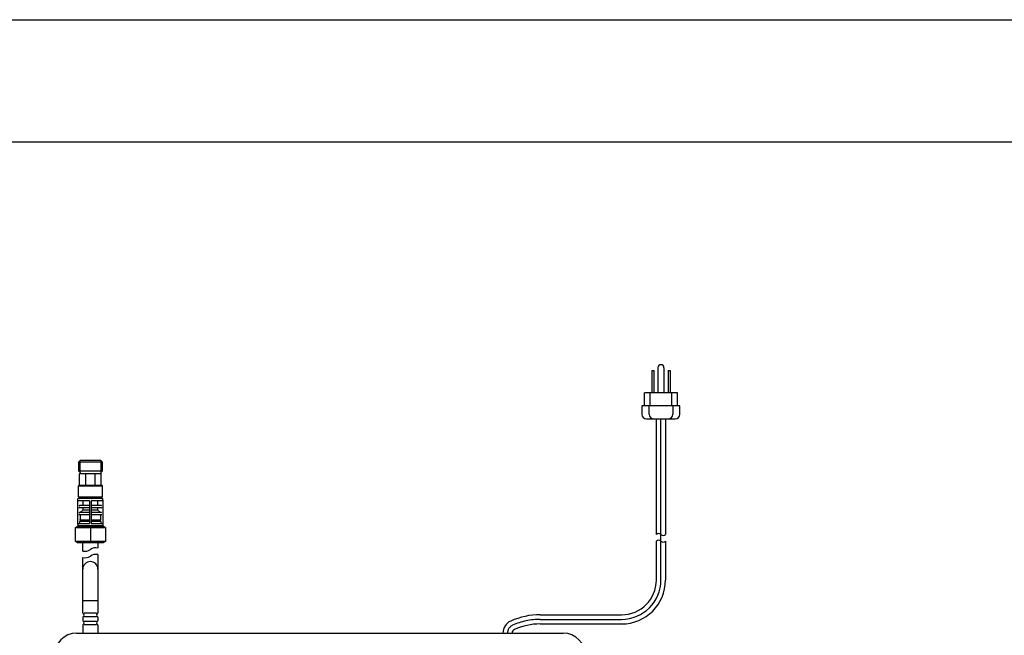
# Model space of a CAD drawing. Units: inches. Extents: x -78 to 24, y 3 to 69.
# Drawn here: x -35 to -6, y 51 to 69 of the extents above; entities that cross this region are included whole.
import ezdxf

# ---------------------------------------------------------------- set-up
doc = ezdxf.new("R2010")
doc.units = ezdxf.units.IN
doc.header["$MEASUREMENT"] = 0
doc.linetypes.add('DASH_CENTER', pattern=[14, 11, -1, 1, -1])
doc.layers.add('Layer 1', color=7, linetype='Continuous')
doc.layers.add('Template', color=7, linetype='Continuous')

msp = doc.modelspace()

# ---------------------------------------------------------------- linework, layer by layer
at = {"layer": 'Layer 1', "color": 7, "linetype": 'Continuous'}
for p, q in [((-16.409, 58.625), (-16.35, 58.625)), ((-16.409, 58.625), (-16.409, 57.956)), ((-16.35, 58.625), (-16.35, 57.956)), ((-16.225, 58.707), (-16.225, 57.956)), ((-16.042, 58.707), (-16.042, 57.956)), ((-15.917, 58.625), (-15.858, 58.625)), ((-15.917, 58.625), (-15.917, 57.956)), ((-15.858, 58.625), (-15.858, 57.956)), ((-16.625, 57.562), (-16.625, 57.956)), ((-15.641, 57.956), (-16.625, 57.956)), ((-16.46, 57.562), (-16.46, 57.956)), ((-15.806, 57.562), (-15.806, 57.956)), ((-15.641, 57.562), (-15.641, 57.956)), ((-15.563, 57.562), (-16.704, 57.562)), ((-16.704, 57.562), (-16.704, 57.309)), ((-16.487, 57.309), (-16.487, 57.562)), ((-15.779, 57.562), (-15.779, 57.309)), ((-15.563, 57.309), (-15.563, 57.562)), ((-16.564, 57.169), (-16.347, 57.169)), ((-16.347, 57.169), (-15.703, 57.169)), ((-16.271, 53.701), (-16.271, 57.169)), ((-15.995, 57.169), (-15.995, 53.701)), ((-33.606, 55.88), (-33.568, 55.919)), ((-33.606, 55.603), (-33.606, 55.88)), ((-33.606, 55.88), (-32.909, 55.88)), ((-32.948, 55.919), (-33.568, 55.919)), ((-33.568, 55.564), (-33.568, 55.919)), ((-32.948, 55.919), (-32.948, 55.564)), ((-32.948, 55.919), (-32.909, 55.88)), ((-32.909, 55.88), (-32.909, 55.603)), ((-33.606, 55.603), (-33.568, 55.564)), ((-32.909, 55.603), (-33.606, 55.603)), ((-33.568, 55.564), (-33.568, 55.535)), ((-32.948, 55.564), (-32.909, 55.603)), ((-32.948, 55.564), (-32.948, 55.535)), ((-33.582, 55.18), (-33.582, 55.526)), ((-33.573, 55.535), (-32.942, 55.535)), ((-33.392, 55.191), (-33.392, 55.524)), ((-33.123, 55.524), (-33.123, 55.191)), ((-32.933, 55.18), (-32.933, 55.526)), ((-33.618, 55.16), (-33.597, 55.18)), ((-33.618, 54.832), (-33.618, 55.16)), ((-33.618, 55.16), (-32.897, 55.16)), ((-33.597, 55.18), (-32.918, 55.18)), ((-32.897, 55.16), (-32.918, 55.18)), ((-32.897, 54.832), (-32.897, 55.16)), ((-33.634, 54.729), (-33.634, 54.77)), ((-33.634, 54.017), (-33.634, 54.729)), ((-32.89, 54.779), (-33.625, 54.779)), ((-33.625, 54.72), (-33.296, 54.72)), ((-33.618, 54.832), (-33.258, 54.832)), ((-33.576, 54.794), (-33.576, 54.817)), ((-33.572, 54.828), (-33.568, 54.832)), ((-33.47, 54.572), (-33.47, 54.72)), ((-33.287, 54.711), (-33.287, 54.035)), ((-33.258, 54.832), (-32.897, 54.832)), ((-33.228, 54.035), (-33.228, 54.711)), ((-33.219, 54.72), (-32.89, 54.72)), ((-33.045, 54.72), (-33.045, 54.572)), ((-32.943, 54.828), (-32.948, 54.832)), ((-32.939, 54.794), (-32.939, 54.817)), ((-32.881, 54.729), (-32.881, 54.77)), ((-32.881, 54.729), (-32.881, 54.017)), ((-33.602, 54.581), (-33.585, 54.574)), ((-33.602, 54.504), (-33.585, 54.512)), ((-33.296, 54.572), (-33.577, 54.572)), ((-33.577, 54.513), (-33.296, 54.513)), ((-33.47, 54.444), (-33.564, 54.366)), ((-33.47, 54.444), (-33.47, 54.513)), ((-33.47, 54.444), (-33.287, 54.444)), ((-33.228, 54.444), (-33.045, 54.444)), ((-32.938, 54.572), (-33.219, 54.572)), ((-33.219, 54.513), (-32.938, 54.513)), ((-33.045, 54.513), (-33.045, 54.444)), ((-32.951, 54.366), (-33.045, 54.444)), ((-32.93, 54.574), (-32.913, 54.581)), ((-32.93, 54.512), (-32.913, 54.504)), ((-33.602, 54.374), (-33.585, 54.367)), ((-33.602, 54.298), (-33.585, 54.305)), ((-33.296, 54.366), (-33.577, 54.366)), ((-33.577, 54.307), (-33.296, 54.307)), ((-33.574, 54.026), (-33.574, 54.095)), ((-33.56, 54.142), (-33.572, 54.107)), ((-33.559, 54.149), (-33.559, 54.307)), ((-33.559, 54.1), (-33.287, 54.1)), ((-33.544, 54.144), (-33.287, 54.144)), ((-33.228, 54.144), (-32.972, 54.144)), ((-33.228, 54.1), (-32.956, 54.1)), ((-32.938, 54.366), (-33.219, 54.366)), ((-33.219, 54.307), (-32.938, 54.307)), ((-32.956, 54.307), (-32.956, 54.149)), ((-32.943, 54.107), (-32.955, 54.142)), ((-32.941, 54.095), (-32.941, 54.026)), ((-32.93, 54.367), (-32.913, 54.374)), ((-32.93, 54.305), (-32.913, 54.298)), ((-33.709, 53.912), (-33.64, 53.952)), ((-33.709, 53.49), (-33.709, 53.912)), ((-33.709, 53.912), (-33.258, 53.912)), ((-33.64, 53.952), (-33.258, 53.952)), ((-33.634, 54.017), (-33.634, 53.976)), ((-33.296, 54.026), (-33.625, 54.026)), ((-32.89, 53.967), (-33.625, 53.967)), ((-33.485, 53.952), (-33.485, 53.967)), ((-33.258, 53.952), (-32.876, 53.952)), ((-33.258, 53.952), (-33.258, 53.45)), ((-33.258, 53.912), (-32.806, 53.912)), ((-32.89, 54.026), (-33.219, 54.026)), ((-33.03, 53.967), (-33.03, 53.952)), ((-32.881, 54.017), (-32.881, 53.976)), ((-32.806, 53.912), (-32.876, 53.952)), ((-32.806, 53.912), (-32.806, 53.49)), ((-33.258, 53.49), (-33.709, 53.49)), ((-33.64, 53.45), (-33.709, 53.49)), ((-32.806, 53.49), (-33.258, 53.49)), ((-32.806, 53.49), (-32.876, 53.45)), ((-16.271, 52.337), (-16.271, 53.504)), ((-15.995, 53.504), (-15.995, 52.337)), ((-33.258, 53.45), (-33.64, 53.45)), ((-33.484, 53.206), (-33.484, 53.45)), ((-32.876, 53.45), (-33.258, 53.45)), ((-33.031, 53.45), (-33.031, 53.298)), ((-33.484, 51.354), (-33.484, 53.009)), ((-33.031, 53.101), (-33.031, 51.354)), ((-33.484, 51.719), (-33.031, 51.719)), ((-33.484, 51.218), (-33.484, 51.118)), ((-33.071, 51.342), (-33.445, 51.342)), ((-33.071, 51.231), (-33.445, 51.231)), ((-33.031, 51.218), (-33.031, 51.118)), ((-19.755, 51.294), (-17.314, 51.294)), ((-33.484, 50.982), (-33.484, 50.747)), ((-33.445, 51.106), (-33.071, 51.106)), ((-33.071, 50.994), (-33.445, 50.994)), ((-33.031, 50.982), (-33.031, 50.747)), ((-19.755, 51.019), (-17.314, 51.019)), ((-33.672, 50.743), (-19.065, 50.743))]:
    msp.add_line(p, q, dxfattribs=at)
at = {"layer": 'Layer 1', "color": 7, "linetype": 'DASH_CENTER'}
for p, q in [((-16.133, 52.337), (-16.133, 57.169)), ((-19.755, 51.156), (-17.314, 51.156))]:
    msp.add_line(p, q, dxfattribs=at)
at = {"layer": 'Layer 1', "color": 7, "linetype": 'Continuous'}
for centre, radius, start, end in [((-16.133, 58.707), 0.0915, 0, 180), ((-16.564, 57.309), 0.14, 180, 270), ((-16.347, 57.309), 0.14, 180, 270), ((-15.919, 57.309), 0.14, 270, 0), ((-15.703, 57.309), 0.14, 270, 0), ((-33.573, 55.526), 0.00886, 90, 180), ((-32.942, 55.526), 0.00886, 0, 90), ((-33.625, 54.77), 0.00886, 90, 180), ((-33.625, 54.729), 0.00886, 180, 270), ((-33.591, 54.794), 0.0148, 270, 0), ((-33.562, 54.817), 0.0148, 135.0001, 180), ((-33.296, 54.711), 0.00886, 0.0002, 90.0006), ((-33.219, 54.711), 0.00886, 89.9994, 179.9998), ((-32.953, 54.817), 0.0148, 0.0001, 45.0001), ((-32.924, 54.794), 0.0148, 180, 270), ((-32.89, 54.77), 0.00886, 0, 90), ((-32.89, 54.729), 0.00886, 270, 0), ((-33.577, 54.592), 0.0197, 246.7348, 270), ((-33.577, 54.494), 0.0197, 90, 113.2578), ((-33.296, 54.581), 0.00886, 270.0013, 0), ((-33.296, 54.504), 0.00886, 360, 89.9987), ((-33.219, 54.581), 0.00886, 180, 269.9987), ((-33.219, 54.504), 0.00886, 90.0013, 180), ((-32.938, 54.592), 0.0197, 270, 293.2652), ((-32.938, 54.494), 0.0197, 66.7422, 90), ((-33.577, 54.385), 0.0197, 246.7412, 270), ((-33.577, 54.287), 0.0197, 90, 113.2626), ((-33.536, 54.095), 0.0381, 161.4344, 179.9971), ((-33.58, 54.149), 0.0205, 341.4226, 359.9969), ((-33.296, 54.374), 0.00886, 270.0013, 0), ((-33.296, 54.298), 0.00886, 360, 89.9987), ((-33.219, 54.374), 0.00886, 180, 269.9987), ((-33.219, 54.298), 0.00886, 90.0013, 180), ((-32.935, 54.149), 0.0205, 180.0031, 198.5774), ((-32.979, 54.095), 0.0381, 0.0029, 18.5656), ((-32.938, 54.385), 0.0197, 270, 293.2588), ((-32.938, 54.287), 0.0197, 66.7374, 90), ((-33.625, 54.017), 0.00886, 90, 180), ((-33.625, 53.976), 0.00886, 180, 270), ((-33.296, 54.035), 0.00886, 269.9994, 359.9996), ((-33.219, 54.035), 0.00886, 180.0004, 270.0006), ((-32.89, 54.017), 0.00886, 0, 90), ((-32.89, 53.976), 0.00886, 270, 0), ((-16.202, 53.63), 0.0984, 45.573, 134.427), ((-16.202, 53.434), 0.0984, 45.573, 134.427), ((-16.064, 53.771), 0.0984, 225.573, 314.427), ((-16.064, 53.574), 0.0984, 225.573, 314.427), ((-33.422, 53.484), 0.284, 257.5202, 305.4287), ((-33.093, 53.02), 0.284, 77.5202, 125.4287), ((-33.422, 53.287), 0.284, 257.5202, 305.4287), ((-33.093, 52.823), 0.284, 77.5202, 125.4287), ((-33.258, 52.662), 0.226, 0, 180), ((-17.314, 52.337), 1.319, 270, 0), ((-17.314, 52.337), 1.043, 270, 0), ((-33.464, 51.354), 0.0197, 180, 240), ((-33.464, 51.218), 0.0197, 120, 180), ((-33.504, 51.286), 0.059, 300, 60), ((-33.012, 51.286), 0.059, 120, 240), ((-33.051, 51.354), 0.0197, 300, 0), ((-33.051, 51.218), 0.0197, 0, 60), ((-19.755, 49.121), 2.173, 90, 114.1127), ((-33.464, 51.118), 0.0197, 180, 240), ((-33.464, 50.982), 0.0197, 120, 180), ((-33.504, 51.05), 0.059, 300, 60), ((-33.012, 51.05), 0.059, 120, 240), ((-33.051, 51.118), 0.0197, 300, 0), ((-33.051, 50.982), 0.0197, 0, 60), ((-20.481, 50.743), 0.396, 114.1127, 180), ((-20.481, 50.743), 0.121, 114.1127, 180), ((-19.755, 49.121), 1.897, 90, 114.1127), ((-33.662, 50.065), 0.678, 90.8368, 179.7326), ((-19.075, 50.065), 0.678, 0.2674, 89.1632)]:
    msp.add_arc(centre, radius, start, end, dxfattribs=at)
at = {"layer": 'Layer 1', "color": 7, "linetype": 'DASH_CENTER'}
for centre, radius, start, end in [((-17.314, 52.337), 1.181, 270, 0), ((-19.755, 49.121), 2.035, 90, 114.1127), ((-20.481, 50.743), 0.258, 114.1127, 180)]:
    msp.add_arc(centre, radius, start, end, dxfattribs=at)
at = {"layer": 'Template'}
for p, q in [((-78.276, 69.15), (23.724, 69.15)), ((-75.651, 65.486), (21.556, 65.486))]:
    msp.add_line(p, q, dxfattribs=at)

doc.saveas('drawing.dxf')
